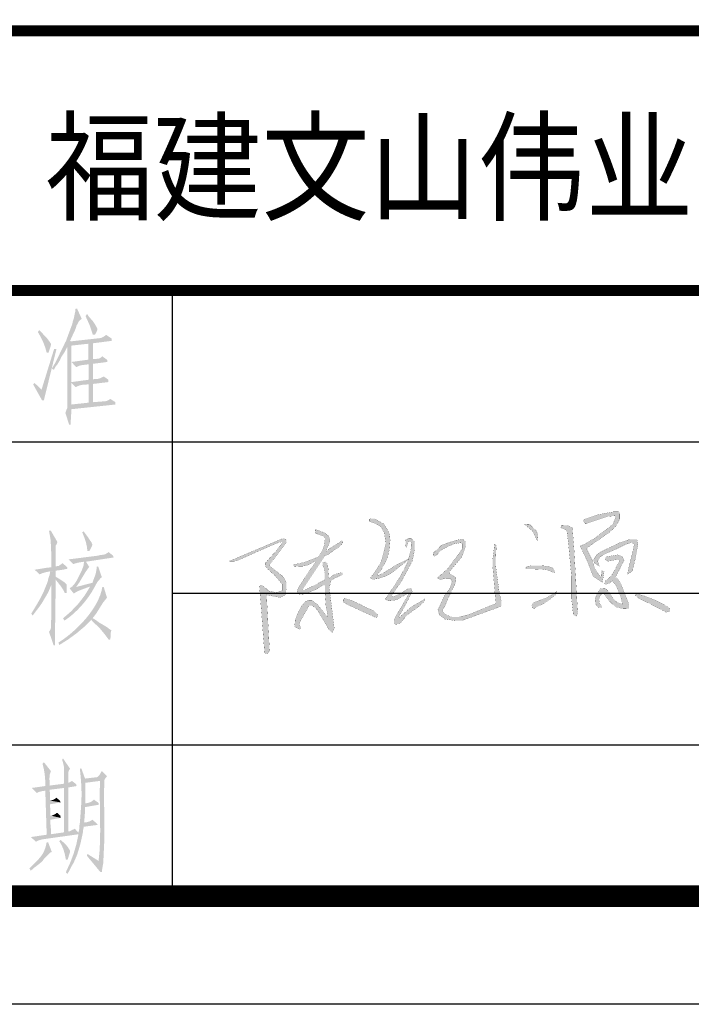
# Model space of a CAD drawing. Extents: x 142686 to 1856401, y -1638653 to -642792.
# Drawn here: x 701653 to 704761, y -819326 to -814774 of the extents above; entities that cross this region are included whole.
import ezdxf

# ---------------------------------------------------------------- set-up
doc = ezdxf.new("R2010")
doc.units = 0
doc.header["$LTSCALE"] = 1000
doc.header["$MEASUREMENT"] = 0
doc.layers.add('图标', color=7, linetype='Continuous')
doc.styles.add('Helvetica', font='arial.ttf')

# ---------------------------------------------------------------- blocks, each defined once
blk = doc.blocks.new('logo')
at = {"layer": '图标', "color": 0, "style": 'Helvetica', "width": 0.9}
blk.add_text('福建文山伟业电力咨询有限公司', height=600, dxfattribs=at).set_placement((3663754.6, -823408.5))
blk = doc.blocks.new('20160615')
for points in [[(11538.842, 2787.583), (11538.324, 2787.282), (11538.133, 2787.211), (11538.496, 2786.442), (11538.768, 2785.729), (11539.21, 2785.434), (11539.3, 2785.957), (11539.191, 2786.012), (11539.163, 2785.884), (11539.147, 2785.682), (11538.845, 2786.096), (11538.733, 2786.502), (11538.45, 2787.075), (11538.587, 2787.196), (11539.54, 2787.857), (11539.873, 2788.159), (11540.059, 2788.515), (11540.063, 2788.761), (11539.996, 2788.863), (11539.748, 2788.863), (11538.971, 2788.721), (11538.289, 2788.478), (11538.32, 2788.355), (11538.386, 2788.275), (11538.98, 2788.474), (11539.484, 2788.642), (11539.821, 2788.669), (11539.832, 2788.535), (11539.724, 2788.257)], [(11528.558, 2785.881), (11528.321, 2785.772), (11528.3, 2785.816), (11528.368, 2785.898), (11528.507, 2786.074), (11528.615, 2786.284), (11528.785, 2786.609), (11528.88, 2787.02), (11528.921, 2787.49), (11528.9, 2787.728), (11528.819, 2787.949), (11528.707, 2788.128), (11528.612, 2788.281), (11528.317, 2788.443), (11528.178, 2788.528), (11528.029, 2788.531), (11527.903, 2788.511), (11527.906, 2788.394), (11528.228, 2788.286), (11528.486, 2788.122), (11528.643, 2787.843), (11528.708, 2787.335), (11528.615, 2786.912), (11528.464, 2786.381), (11528.242, 2786.059), (11528.087, 2785.825), (11527.969, 2785.678), (11528.003, 2785.614), (11528.093, 2785.593), (11528.345, 2785.626), (11528.655, 2785.722), (11528.978, 2785.888), (11529.358, 2786.185), (11529.748, 2786.49), (11529.805, 2786.568), (11529.806, 2786.572), (11529.741, 2786.538), (11529.259, 2786.312)], [(11535.677, 2788.261), (11535.42, 2788.276), (11535.848, 2787.906), (11536.061, 2787.447), (11536.097, 2787.715), (11536.01, 2787.95)], [(11537.193, 2788.094), (11537.486, 2787.974), (11537.564, 2787.375), (11537.717, 2785.73), (11537.717, 2784.657), (11537.807, 2783.862), (11537.967, 2783.782), (11538.014, 2784.045), (11537.838, 2787.085), (11537.76, 2788.098), (11537.505, 2788.211), (11537.233, 2788.214)], [(11524.788, 2785.078), (11524.698, 2785.078), (11524.678, 2785.126), (11525.745, 2786.726), (11525.906, 2786.79), (11526.504, 2787.209), (11526.633, 2787.365), (11526.599, 2787.471), (11525.965, 2787.069), (11525.837, 2786.953), (11525.813, 2786.967), (11525.934, 2787.252), (11526.007, 2787.486), (11525.938, 2787.702), (11525.765, 2787.831), (11525.484, 2787.952), (11525.277, 2788.017), (11525.303, 2787.822), (11525.601, 2787.713), (11525.74, 2787.666), (11525.766, 2787.552), (11525.727, 2787.263), (11525.634, 2786.979), (11525.456, 2786.684), (11524.836, 2786.444), (11524.231, 2786.296), (11524.277, 2786.209), (11524.479, 2786.228), (11524.68, 2786.228), (11524.92, 2786.278), (11525.286, 2786.474), (11525.315, 2786.452), (11525.165, 2786.229), (11524.477, 2785.216), (11524.4, 2784.956), (11524.523, 2784.856), (11524.782, 2784.883), (11525.387, 2785.127), (11525.644, 2785.305), (11525.757, 2785.305), (11525.757, 2785.051), (11525.809, 2784.273), (11525.891, 2783.896), (11525.86, 2783.767), (11525.746, 2783.927), (11525.576, 2784.144), (11525.384, 2784.387), (11525.136, 2784.563), (11524.96, 2784.563), (11524.821, 2784.527), (11524.624, 2784.294), (11524.464, 2783.994), (11524.319, 2783.633), (11524.288, 2783.292), (11524.546, 2783.165), (11524.581, 2783.278), (11524.51, 2783.381), (11524.57, 2783.579), (11524.991, 2784.315), (11525.162, 2784.315), (11525.399, 2784.098), (11525.966, 2783.133), (11526.112, 2782.988), (11526.21, 2783.233), (11525.969, 2785.164), (11526.022, 2785.397), (11526.055, 2785.54), (11526.232, 2785.643), (11526.507, 2785.77), (11526.619, 2785.838), (11526.619, 2785.912), (11526.527, 2785.912), (11526.329, 2785.874), (11526.162, 2785.794), (11526.059, 2785.712), (11525.984, 2785.648), (11525.944, 2785.681), (11525.911, 2786.146), (11525.859, 2786.379), (11525.774, 2786.454), (11525.65, 2786.388), (11525.65, 2786.278), (11525.725, 2786.121), (11525.751, 2785.944), (11525.74, 2785.559)], [(11523.118, 2786.2), (11523.07, 2786.265), (11523.097, 2786.336), (11523.884, 2787.38), (11523.884, 2787.531), (11523.706, 2787.569), (11521.102, 2786.467), (11521.457, 2786.477), (11523.155, 2787.228), (11523.525, 2787.38), (11523.678, 2787.406), (11523.678, 2787.348), (11523.589, 2787.233), (11523.422, 2786.999), (11523.054, 2786.599), (11522.875, 2786.387), (11522.872, 2786.239), (11522.989, 2786.084), (11523.342, 2785.765), (11523.699, 2785.339), (11523.703, 2785.05), (11523.418, 2784.952), (11523.031, 2785.028), (11522.807, 2785.24), (11522.678, 2785.304), (11522.583, 2785.263), (11522.832, 2782.02), (11522.987, 2781.99), (11523.071, 2782.135), (11522.926, 2784.838), (11523.581, 2784.711), (11523.821, 2784.828), (11523.888, 2785.141), (11523.883, 2785.413), (11523.799, 2785.623), (11523.677, 2785.773)], [(11529.482, 2785.513), (11529.997, 2786.475), (11530.115, 2787.049), (11530.115, 2787.409), (11529.941, 2787.568), (11529.803, 2787.568), (11529.684, 2787.51), (11529.672, 2787.36), (11529.691, 2787.122), (11529.732, 2787.181), (11529.771, 2787.363), (11529.85, 2787.432), (11529.918, 2787.432), (11529.954, 2787.318), (11529.954, 2787.177), (11529.922, 2787.008), (11529.847, 2786.717), (11529.806, 2786.572), (11529.809, 2786.573), (11529.805, 2786.568), (11529.755, 2786.391), (11529.462, 2785.82), (11529.178, 2785.361), (11528.885, 2784.927), (11528.71, 2784.684), (11528.713, 2784.617), (11528.75, 2784.564), (11528.869, 2784.544), (11529.067, 2784.562), (11529.265, 2784.615), (11529.443, 2784.716), (11529.6, 2784.797), (11529.739, 2784.884), (11529.806, 2784.944), (11529.813, 2784.901), (11529.741, 2784.727), (11529.171, 2783.765), (11529.112, 2783.573), (11529.112, 2783.447), (11529.192, 2783.416), (11529.387, 2783.433), (11529.576, 2783.67), (11529.774, 2783.876), (11530.019, 2784.064), (11530.249, 2784.224), (11530.468, 2784.402), (11530.575, 2784.53), (11530.61, 2784.648), (11530.376, 2784.499), (11530.044, 2784.316), (11529.778, 2784.112), (11529.539, 2783.898), (11529.359, 2783.741), (11529.343, 2783.778), (11529.791, 2784.591), (11529.925, 2784.876), (11529.991, 2785.007), (11529.963, 2785.104), (11529.922, 2785.152), (11529.812, 2785.152), (11529.66, 2785.059), (11529.422, 2784.904), (11529.181, 2784.79), (11529.016, 2784.753), (11528.995, 2784.823)], [(11531.839, 2785.649), (11531.928, 2785.476), (11531.811, 2785.151), (11531.564, 2784.816), (11531.329, 2784.307), (11531.234, 2784.111), (11531.312, 2783.87), (11531.575, 2783.663), (11532.079, 2783.591), (11532.398, 2783.591), (11534.122, 2784.217), (11534.318, 2784.301), (11534.318, 2784.53), (11534.218, 2784.916), (11534.08, 2785.932), (11534.042, 2786.25), (11534.042, 2786.662), (11534.071, 2787.222), (11533.987, 2787.316), (11533.955, 2787.024), (11533.898, 2786.566), (11533.898, 2786.186), (11534.037, 2784.514), (11534.033, 2784.409), (11533.91, 2784.368), (11533.389, 2784.153), (11532.719, 2783.876), (11532.275, 2783.765), (11531.897, 2783.765), (11531.647, 2783.876), (11531.508, 2783.968), (11531.453, 2784.088), (11531.587, 2784.315), (11531.726, 2784.652), (11532.058, 2785.346), (11532.117, 2785.581), (11532.09, 2785.696), (11531.94, 2785.785), (11531.831, 2785.846), (11531.775, 2785.932), (11531.914, 2786.101), (11532.39, 2786.663), (11532.583, 2787.193), (11532.583, 2787.416), (11532.444, 2787.536), (11532.119, 2787.488), (11531.727, 2787.361), (11531.42, 2787.253), (11531.028, 2786.88), (11531.003, 2786.781), (11531.053, 2786.7), (11531.195, 2786.788), (11531.419, 2787.026), (11531.984, 2787.299), (11532.368, 2787.366), (11532.433, 2787.288), (11532.433, 2787.083), (11531.737, 2786.135), (11531.328, 2785.762), (11531.212, 2785.666), (11531.357, 2785.565), (11531.62, 2785.649)], [(11538.823, 2786.38), (11539.063, 2786.227), (11538.989, 2786.48), (11539.089, 2786.66), (11539.303, 2786.806), (11539.876, 2787.052), (11540.315, 2787.272), (11540.635, 2787.372), (11540.762, 2787.285), (11540.688, 2786.933), (11540.502, 2786.194), (11540.429, 2785.834), (11540.668, 2785.981), (11540.822, 2786.633), (11540.935, 2787.299), (11540.888, 2787.525), (11540.529, 2787.525), (11540.049, 2787.359), (11539.21, 2786.963), (11538.968, 2786.817), (11538.787, 2786.545)], [(11539.769, 2786.522), (11539.99, 2786.566), (11540.05, 2786.466), (11539.901, 2786.221), (11539.707, 2785.844), (11539.528, 2785.645), (11539.367, 2785.523), (11539.306, 2785.383), (11539.382, 2785.349), (11539.553, 2785.392), (11539.679, 2785.531), (11539.884, 2785.288), (11540.115, 2784.72), (11540.18, 2784.389), (11539.935, 2784.466), (11539.706, 2784.707), (11539.539, 2784.964), (11539.352, 2785.169), (11539.139, 2785.149), (11538.983, 2784.947), (11538.856, 2784.648), (11538.877, 2784.4), (11539.034, 2784.215), (11539.176, 2784.223), (11539.163, 2784.295), (11539.07, 2784.431), (11539.048, 2784.636), (11539.121, 2784.821), (11539.243, 2784.954), (11539.58, 2784.51), (11539.851, 2784.254), (11540.237, 2784.159), (11540.508, 2784.17), (11540.508, 2784.315), (11540.447, 2784.525), (11540.126, 2785.336), (11539.958, 2785.618), (11539.84, 2785.691), (11539.882, 2785.764), (11540.16, 2786.287), (11540.27, 2786.524), (11540.172, 2786.698), (11539.963, 2786.779), (11539.399, 2786.685), (11539.351, 2786.531), (11539.492, 2786.466)], [(11535.571, 2786.218), (11535.496, 2786.139), (11535.553, 2786.09), (11535.947, 2786.087), (11536.303, 2786.074), (11536.585, 2786.035), (11536.83, 2785.925), (11536.897, 2785.892), (11536.886, 2785.999), (11536.793, 2786.152), (11536.663, 2786.201), (11536.36, 2786.247), (11536.099, 2786.252), (11535.761, 2786.252)], [(11536.341, 2784.401), (11536.673, 2784.626), (11536.936, 2784.834), (11537.021, 2785.025), (11536.77, 2784.846), (11536.49, 2784.692), (11536.239, 2784.6), (11535.896, 2784.475), (11535.795, 2784.345), (11535.809, 2784.2), (11535.932, 2784.194)], [(11541.974, 2784.177), (11542.309, 2783.991), (11542.49, 2784.044), (11542.49, 2784.172), (11542.373, 2784.278), (11541.75, 2784.597), (11541.245, 2784.788), (11540.888, 2784.891), (11540.793, 2784.836), (11540.974, 2784.671), (11541.468, 2784.432)], [(11527.904, 2783.888), (11528.199, 2783.751), (11528.336, 2783.768), (11528.336, 2783.862), (11528.139, 2784.067), (11527.737, 2784.234), (11527.514, 2784.358), (11527.3, 2784.457), (11527.072, 2784.56), (11526.708, 2784.667), (11526.641, 2784.601), (11526.648, 2784.483), (11526.888, 2784.35), (11527.415, 2784.106)]]:
    blk.add_hatch(color=0).paths.add_polyline_path(points)
at = {"color": 0, "const_width": 0.006}
for points in [[(11538.289, 2788.478), (11538.32, 2788.355), (11538.386, 2788.275), (11538.98, 2788.474), (11539.484, 2788.642), (11539.821, 2788.669), (11539.832, 2788.535), (11539.724, 2788.257), (11538.842, 2787.583), (11538.324, 2787.282), (11538.133, 2787.211), (11538.496, 2786.442), (11538.768, 2785.729), (11539.21, 2785.434), (11539.3, 2785.957), (11539.191, 2786.012), (11539.163, 2785.884), (11539.147, 2785.682), (11538.845, 2786.096), (11538.733, 2786.502), (11538.45, 2787.075), (11538.587, 2787.196), (11539.54, 2787.857), (11539.873, 2788.159), (11540.059, 2788.515), (11540.063, 2788.761), (11539.996, 2788.863), (11539.748, 2788.863), (11538.971, 2788.721), (11538.289, 2788.478)], [(11527.906, 2788.394), (11527.903, 2788.511), (11528.029, 2788.531), (11528.178, 2788.528), (11528.317, 2788.443), (11528.612, 2788.281), (11528.707, 2788.128), (11528.819, 2787.949), (11528.9, 2787.728), (11528.921, 2787.49), (11528.88, 2787.02), (11528.785, 2786.609), (11528.615, 2786.284), (11528.507, 2786.074), (11528.368, 2785.898), (11528.3, 2785.816), (11528.309, 2785.798), (11528.353, 2785.787), (11528.558, 2785.881), (11529.259, 2786.312), (11529.741, 2786.538), (11529.809, 2786.573), (11529.748, 2786.49)], [(11527.906, 2788.394), (11528.228, 2788.286), (11528.486, 2788.122), (11528.643, 2787.843), (11528.708, 2787.335), (11528.615, 2786.912), (11528.464, 2786.381), (11528.242, 2786.059), (11528.087, 2785.825), (11527.969, 2785.678), (11528.003, 2785.614), (11528.093, 2785.593), (11528.345, 2785.626), (11528.655, 2785.722), (11528.978, 2785.888), (11529.358, 2786.185), (11529.748, 2786.49)], [(11535.42, 2788.276), (11535.848, 2787.906), (11536.061, 2787.447), (11536.097, 2787.715), (11536.01, 2787.95), (11535.677, 2788.261), (11535.42, 2788.276)], [(11537.193, 2788.094), (11537.486, 2787.974), (11537.564, 2787.375), (11537.717, 2785.73), (11537.717, 2784.657), (11537.807, 2783.862), (11537.967, 2783.782), (11538.014, 2784.045), (11537.838, 2787.085), (11537.76, 2788.098), (11537.505, 2788.211), (11537.233, 2788.214), (11537.193, 2788.094)], [(11524.227, 2786.294), (11524.836, 2786.444), (11525.456, 2786.684), (11525.634, 2786.979), (11525.727, 2787.263), (11525.766, 2787.552), (11525.74, 2787.666), (11525.601, 2787.713), (11525.303, 2787.822), (11525.277, 2788.017), (11525.484, 2787.952), (11525.765, 2787.831), (11525.938, 2787.702), (11526.007, 2787.486), (11525.934, 2787.252), (11525.813, 2786.967), (11525.837, 2786.953), (11525.965, 2787.069), (11526.599, 2787.471), (11526.633, 2787.365), (11526.504, 2787.209), (11525.906, 2786.79), (11525.745, 2786.726), (11524.678, 2785.126), (11524.698, 2785.078), (11524.788, 2785.078), (11525.74, 2785.559), (11525.751, 2785.944), (11525.725, 2786.121), (11525.65, 2786.278), (11525.65, 2786.388), (11525.774, 2786.454), (11525.859, 2786.379), (11525.911, 2786.146), (11525.944, 2785.681), (11525.984, 2785.648), (11526.059, 2785.712), (11526.162, 2785.794), (11526.329, 2785.874), (11526.527, 2785.912), (11526.619, 2785.912), (11526.619, 2785.838), (11526.507, 2785.77), (11526.232, 2785.643), (11526.055, 2785.54), (11526.022, 2785.397), (11525.969, 2785.164), (11526.21, 2783.233), (11526.112, 2782.988), (11525.966, 2783.133), (11525.399, 2784.098), (11525.162, 2784.315), (11524.991, 2784.315), (11524.57, 2783.579), (11524.51, 2783.381), (11524.581, 2783.278), (11524.546, 2783.165), (11524.288, 2783.292), (11524.319, 2783.633), (11524.464, 2783.994), (11524.624, 2784.294), (11524.821, 2784.527), (11524.96, 2784.563), (11525.136, 2784.563), (11525.384, 2784.387), (11525.576, 2784.144), (11525.746, 2783.927), (11525.86, 2783.767), (11525.891, 2783.896), (11525.809, 2784.273), (11525.757, 2785.051), (11525.757, 2785.305), (11525.644, 2785.305), (11525.387, 2785.127), (11524.782, 2784.883), (11524.523, 2784.856), (11524.4, 2784.956), (11524.477, 2785.216), (11525.165, 2786.229), (11525.315, 2786.452), (11525.286, 2786.474), (11524.92, 2786.278), (11524.68, 2786.228), (11524.479, 2786.228), (11524.277, 2786.209), (11524.231, 2786.296)], [(11521.102, 2786.467), (11523.706, 2787.569), (11523.884, 2787.531), (11523.884, 2787.38), (11523.097, 2786.336), (11523.07, 2786.265), (11523.118, 2786.2), (11523.677, 2785.773), (11523.799, 2785.623), (11523.883, 2785.413), (11523.888, 2785.141), (11523.821, 2784.828), (11523.581, 2784.711), (11522.926, 2784.838), (11523.071, 2782.135), (11522.987, 2781.99), (11522.832, 2782.02), (11522.583, 2785.263), (11522.678, 2785.304), (11522.807, 2785.24), (11523.031, 2785.028), (11523.418, 2784.952), (11523.703, 2785.05), (11523.699, 2785.339), (11523.342, 2785.765), (11522.989, 2786.084), (11522.872, 2786.239), (11522.875, 2786.387), (11523.054, 2786.599), (11523.422, 2786.999), (11523.589, 2787.233), (11523.678, 2787.348), (11523.678, 2787.406), (11523.525, 2787.38), (11523.155, 2787.228), (11521.457, 2786.477), (11521.102, 2786.467)], [(11529.732, 2787.181), (11529.771, 2787.363), (11529.85, 2787.432), (11529.918, 2787.432), (11529.954, 2787.318), (11529.954, 2787.177), (11529.922, 2787.008), (11529.847, 2786.717), (11529.755, 2786.391), (11529.462, 2785.82), (11529.178, 2785.361), (11528.885, 2784.927), (11528.71, 2784.684), (11528.713, 2784.617), (11528.75, 2784.564), (11528.869, 2784.544), (11529.067, 2784.562), (11529.265, 2784.615), (11529.443, 2784.716), (11529.6, 2784.797), (11529.739, 2784.884), (11529.806, 2784.944), (11529.813, 2784.901), (11529.741, 2784.727), (11529.171, 2783.765), (11529.112, 2783.573), (11529.112, 2783.447), (11529.192, 2783.416), (11529.387, 2783.433), (11529.576, 2783.67), (11529.774, 2783.876), (11530.019, 2784.064), (11530.249, 2784.224), (11530.468, 2784.402), (11530.575, 2784.53), (11530.61, 2784.648), (11530.376, 2784.499), (11530.044, 2784.316), (11529.778, 2784.112), (11529.539, 2783.898), (11529.359, 2783.741), (11529.343, 2783.778), (11529.791, 2784.591), (11529.925, 2784.876), (11529.991, 2785.007), (11529.963, 2785.104), (11529.922, 2785.152), (11529.812, 2785.152), (11529.66, 2785.059), (11529.422, 2784.904), (11529.181, 2784.79), (11529.016, 2784.753), (11528.995, 2784.823), (11529.482, 2785.513), (11529.997, 2786.475), (11530.115, 2787.049), (11530.115, 2787.409), (11529.941, 2787.568), (11529.803, 2787.568), (11529.684, 2787.51), (11529.672, 2787.36), (11529.691, 2787.122), (11529.732, 2787.181)], [(11533.389, 2784.153), (11533.91, 2784.368), (11534.033, 2784.409), (11534.037, 2784.514), (11533.898, 2786.186), (11533.898, 2786.566), (11533.955, 2787.024), (11533.987, 2787.316), (11534.071, 2787.222), (11534.042, 2786.662), (11534.042, 2786.25), (11534.08, 2785.932), (11534.218, 2784.916), (11534.318, 2784.53), (11534.318, 2784.301), (11534.122, 2784.217), (11532.398, 2783.591), (11532.079, 2783.591), (11531.575, 2783.663), (11531.312, 2783.87), (11531.234, 2784.111), (11531.329, 2784.307), (11531.564, 2784.816), (11531.811, 2785.151), (11531.928, 2785.476), (11531.839, 2785.649), (11531.62, 2785.649), (11531.357, 2785.565), (11531.212, 2785.666), (11531.328, 2785.762), (11531.737, 2786.135), (11532.433, 2787.083), (11532.433, 2787.288), (11532.368, 2787.366), (11531.984, 2787.299), (11531.419, 2787.026), (11531.195, 2786.788), (11531.053, 2786.7), (11531.003, 2786.781), (11531.028, 2786.88)], [(11531.028, 2786.88), (11531.42, 2787.253), (11531.727, 2787.361), (11532.119, 2787.488), (11532.444, 2787.536), (11532.583, 2787.416), (11532.583, 2787.193), (11532.39, 2786.663), (11531.914, 2786.101), (11531.775, 2785.932), (11531.831, 2785.846), (11531.94, 2785.785), (11532.09, 2785.696), (11532.117, 2785.581), (11532.058, 2785.346), (11531.726, 2784.652), (11531.587, 2784.315), (11531.453, 2784.088), (11531.508, 2783.968), (11531.647, 2783.876), (11531.897, 2783.765), (11532.275, 2783.765), (11532.719, 2783.876), (11533.389, 2784.153)], [(11538.787, 2786.545), (11538.968, 2786.817), (11539.21, 2786.963), (11540.049, 2787.359), (11540.529, 2787.525), (11540.888, 2787.525), (11540.935, 2787.299), (11540.822, 2786.633), (11540.668, 2785.981), (11540.429, 2785.834), (11540.502, 2786.194), (11540.688, 2786.933), (11540.762, 2787.285), (11540.635, 2787.372), (11540.315, 2787.272), (11539.876, 2787.052), (11539.303, 2786.806), (11539.089, 2786.66), (11538.989, 2786.48), (11539.063, 2786.227), (11538.823, 2786.38), (11538.787, 2786.545)], [(11539.399, 2786.685), (11539.963, 2786.779), (11540.172, 2786.698), (11540.27, 2786.524), (11540.16, 2786.287), (11539.882, 2785.764)], [(11539.399, 2786.685), (11539.351, 2786.531), (11539.492, 2786.466), (11539.769, 2786.522), (11539.99, 2786.566), (11540.05, 2786.466), (11539.901, 2786.221), (11539.707, 2785.844), (11539.528, 2785.645), (11539.367, 2785.523), (11539.306, 2785.383), (11539.382, 2785.349), (11539.553, 2785.392), (11539.679, 2785.531), (11539.884, 2785.288), (11540.115, 2784.72), (11540.18, 2784.389), (11539.935, 2784.466), (11539.706, 2784.707), (11539.539, 2784.964), (11539.352, 2785.169), (11539.139, 2785.149), (11538.983, 2784.947), (11538.856, 2784.648), (11538.877, 2784.4), (11539.034, 2784.215), (11539.176, 2784.223), (11539.163, 2784.295), (11539.07, 2784.431), (11539.048, 2784.636), (11539.121, 2784.821), (11539.227, 2784.937), (11539.268, 2784.921), (11539.58, 2784.51), (11539.851, 2784.254), (11540.237, 2784.159), (11540.508, 2784.17), (11540.508, 2784.315), (11540.447, 2784.525), (11540.126, 2785.336), (11539.958, 2785.618), (11539.84, 2785.691), (11539.882, 2785.764)], [(11535.553, 2786.09), (11535.947, 2786.087), (11536.303, 2786.074), (11536.585, 2786.035), (11536.83, 2785.925), (11536.897, 2785.892), (11536.886, 2785.999), (11536.793, 2786.152), (11536.663, 2786.201), (11536.36, 2786.247), (11536.099, 2786.252), (11535.761, 2786.252), (11535.571, 2786.218), (11535.496, 2786.139), (11535.553, 2786.09)], [(11537.021, 2785.025), (11536.77, 2784.846), (11536.49, 2784.692), (11536.239, 2784.6), (11535.896, 2784.475), (11535.795, 2784.345), (11535.809, 2784.2), (11535.932, 2784.194), (11536.341, 2784.401), (11536.673, 2784.626), (11536.936, 2784.834), (11537.021, 2785.025)], [(11540.793, 2784.836), (11540.974, 2784.671), (11541.468, 2784.432), (11541.974, 2784.177), (11542.309, 2783.991), (11542.49, 2784.044), (11542.49, 2784.172), (11542.373, 2784.278), (11541.75, 2784.597), (11541.245, 2784.788), (11540.888, 2784.891), (11540.793, 2784.836)], [(11526.708, 2784.667), (11527.072, 2784.56), (11527.3, 2784.457), (11527.514, 2784.358), (11527.737, 2784.234), (11528.139, 2784.067), (11528.336, 2783.862), (11528.336, 2783.768), (11528.199, 2783.751), (11527.904, 2783.888), (11527.415, 2784.106), (11526.888, 2784.35), (11526.648, 2784.483), (11526.641, 2784.601), (11526.708, 2784.667)]]:
    blk.add_lwpolyline(points, dxfattribs=at)
blk = doc.blocks.new('万顺标题栏')
h = blk.add_hatch(color=0)
h.dxf.hatch_style = 2
h.paths.add_polyline_path([(16.556, 27.519), (16.491, 27.519), (16.469, 27.476), (16.469, 27.368), (16.448, 27.281), (16.404, 27.065), (16.361, 26.935), (16.34, 26.827), (16.318, 26.762), (16.175, 26.385), (16.037, 26.005), (16.275, 26.005), (16.231, 26.027), (16.359, 26.309), (16.491, 26.589), (16.513, 26.675), (16.534, 26.74), (16.599, 26.848), (16.642, 26.935), (16.707, 27), (16.772, 27.043)])
h = blk.add_hatch(color=0)
h.dxf.hatch_style = 2
h.paths.add_polyline_path([(17.032, 27.259), (16.945, 27.173), (17.044, 26.971), (17.149, 26.747), (17.239, 26.52), (17.291, 26.308), (17.378, 26.308), (17.443, 26.416), (17.486, 26.524), (17.486, 26.611), (17.443, 26.697), (17.288, 26.938), (17.097, 27.151)])
h = blk.add_hatch(color=0)
h.dxf.hatch_style = 2
h.paths.add_polyline_path([(17.01, 27.265), (16.948, 27.173), (17.139, 26.748), (17.288, 26.308), (17.38, 26.308), (17.411, 26.431), (17.473, 26.524), (17.473, 26.617), (17.38, 26.802), (17.288, 26.895), (17.226, 26.987), (17.164, 27.049), (17.103, 27.142)])
h = blk.add_hatch(color=0)
h.dxf.hatch_style = 2
h.paths.add_polyline_path([(14.804, 26.524), (14.739, 26.438), (14.871, 26.214), (14.984, 25.979), (15.077, 25.735), (15.15, 25.486), (15.237, 25.486), (15.323, 25.745), (15.345, 25.832), (15.345, 25.897), (15.301, 25.962), (15.201, 26.103), (15.115, 26.204), (15.024, 26.297), (14.912, 26.416)])
h = blk.add_hatch(color=0)
h.dxf.hatch_style = 2
h.paths.add_polyline_path([(17.897, 26.308), (17.875, 26.286), (17.789, 26.221), (17.702, 26.178), (17.637, 26.156), (16.275, 26.005), (16.037, 26.005), (15.994, 25.94), (15.972, 25.875), (15.929, 25.789), (16.102, 25.745), (16.102, 24.123), (16.296, 24.123), (16.296, 25.81), (17.097, 25.897), (17.291, 25.918), (18.156, 26.027), (18.156, 26.135)])
h = blk.add_hatch(color=0)
h.dxf.hatch_style = 2
h.paths.add_polyline_path([(15.604, 25.659), (15.496, 25.659), (14.912, 23.777), (14.934, 23.28), (15.02, 23.28)])
h = blk.add_hatch(color=0)
h.dxf.hatch_style = 2
h.paths.add_polyline_path([(15.929, 25.789), (15.798, 25.53), (15.672, 25.265), (15.54, 25.002), (15.388, 24.751), (15.474, 24.686), (15.496, 24.707), (15.561, 24.837), (15.647, 24.945), (15.777, 25.161), (15.82, 25.27), (15.972, 25.501), (16.102, 25.745)])
h = blk.add_hatch(color=0)
h.dxf.hatch_style = 2
h.paths.add_polyline_path([(17.257, 25.937), (17.072, 25.906), (17.072, 25.134), (17.257, 25.165)])
h = blk.add_hatch(color=0)
h.dxf.hatch_style = 2
h.paths.add_polyline_path([(17.291, 25.918), (17.097, 25.897), (17.097, 25.161), (17.291, 25.183)])
h = blk.add_hatch(color=0)
h.dxf.hatch_style = 2
h.paths.add_polyline_path([(17.724, 25.313), (17.702, 25.291), (17.616, 25.226), (17.551, 25.205), (17.291, 25.183), (17.097, 25.161), (16.296, 25.053), (16.513, 24.815), (16.577, 24.837), (16.664, 24.88), (16.75, 24.902), (17.097, 24.945), (17.291, 24.967), (17.962, 25.053), (17.962, 25.14)])
h = blk.add_hatch(color=0)
h.dxf.hatch_style = 2
h.paths.add_polyline_path([(17.291, 24.967), (17.097, 24.945), (17.097, 24.231), (16.296, 24.123), (16.102, 24.123), (16.102, 23.172), (16.102, 22.977), (16.102, 22.912), (16.058, 22.826), (16.015, 22.696), (16.188, 22.155), (16.253, 22.155), (16.296, 22.869), (18.329, 23.085), (16.296, 23.085), (16.296, 24.08), (18.005, 24.123), (18.005, 24.231), (17.291, 24.253)])
h = blk.add_hatch(color=0)
h.dxf.hatch_style = 2
h.paths.add_polyline_path([(17.789, 24.383), (17.616, 24.296), (17.551, 24.275), (17.291, 24.253), (18.005, 24.231)])
h = blk.add_hatch(color=0)
h.dxf.hatch_style = 2
h.paths.add_polyline_path([(14.588, 24.08), (14.523, 24.015), (14.934, 23.28), (14.912, 23.777)])
h = blk.add_hatch(color=0)
h.dxf.hatch_style = 2
h.paths.add_polyline_path([(18.005, 24.123), (16.296, 24.08), (16.491, 23.885), (16.592, 23.938), (16.689, 23.973), (16.785, 23.993), (16.88, 24.004), (16.976, 24.01), (17.075, 24.014), (17.18, 24.022), (17.291, 24.037)])
h = blk.add_hatch(color=0)
h.dxf.hatch_style = 2
h.paths.add_polyline_path([(17.291, 24.037), (17.097, 24.015), (17.097, 23.172), (17.291, 23.193)])
h = blk.add_hatch(color=0)
h.dxf.hatch_style = 2
h.paths.add_polyline_path([(18.091, 23.345), (18.027, 23.301), (17.94, 23.258), (17.875, 23.237), (17.291, 23.193), (17.097, 23.172), (16.296, 23.085), (18.329, 23.085), (18.329, 23.193)])
h = blk.add_hatch(color=0)
h.dxf.hatch_style = 2
h.paths.add_polyline_path([(15.345, 17.246), (15.258, 17.246), (15.327, 16.846), (15.355, 16.419), (15.361, 15.989), (15.366, 15.58), (15.561, 15.602), (15.561, 16.294), (15.561, 16.553), (15.604, 16.618), (15.647, 16.727)])
h = blk.add_hatch(color=0)
h.dxf.hatch_style = 2
h.paths.add_polyline_path([(16.859, 17.224), (16.794, 17.181), (16.878, 16.972), (16.952, 16.758), (17.006, 16.54), (17.032, 16.316), (17.118, 16.316), (17.14, 16.337), (17.248, 16.553), (17.27, 16.618), (17.248, 16.64), (17.226, 16.705), (17.183, 16.77), (17.118, 16.856), (17.053, 16.964), (16.967, 17.073)])
h = blk.add_hatch(color=0)
h.dxf.hatch_style = 2
h.paths.add_polyline_path([(18.005, 16.272), (18.005, 16.251), (17.897, 16.186), (17.854, 16.164), (17.832, 16.164), (17.81, 16.143), (17.745, 16.143), (17.702, 16.121), (17.594, 16.121), (17.529, 16.099), (16.167, 15.926), (16.383, 15.71), (16.448, 15.732), (16.534, 15.753), (16.599, 15.775), (16.88, 15.818), (16.967, 15.818), (18.243, 16.013), (18.221, 16.099)])
h = blk.add_hatch(color=0)
h.dxf.hatch_style = 2
h.paths.add_polyline_path([(15.885, 15.753), (15.799, 15.688), (15.734, 15.645), (15.712, 15.623), (15.647, 15.623), (15.604, 15.602), (15.561, 15.602), (15.366, 15.58), (15.366, 15.559), (15.185, 15.544), (14.983, 15.511), (14.778, 15.475), (14.588, 15.45), (14.826, 15.234), (14.954, 15.291), (15.108, 15.333), (15.28, 15.366), (15.462, 15.392), (15.643, 15.414), (15.816, 15.437), (15.972, 15.462), (16.102, 15.494), (16.102, 15.559)])
h = blk.add_hatch(color=0)
h.dxf.hatch_style = 2
h.paths.add_polyline_path([(16.967, 15.818), (16.88, 15.818), (16.85, 15.623), (16.784, 15.444), (16.702, 15.274), (16.621, 15.104), (16.55, 14.965), (16.45, 14.811), (16.332, 14.674), (16.21, 14.585), (16.404, 14.347), (16.556, 14.441), (16.71, 14.507), (16.867, 14.564), (17.032, 14.629), (16.513, 14.65), (16.667, 14.871), (16.814, 15.118), (16.962, 15.363), (17.118, 15.58)])
h = blk.add_hatch(color=0)
h.dxf.hatch_style = 2
h.paths.add_polyline_path([(17.529, 15.602), (17.464, 15.58), (17.454, 15.461), (17.438, 15.361), (17.418, 15.274), (17.393, 15.194), (17.366, 15.117), (17.335, 15.036), (17.303, 14.948), (17.27, 14.845), (16.513, 14.65), (17.032, 14.629), (17.161, 14.672), (17.399, 14.715), (17.529, 14.931), (17.594, 14.996), (17.637, 15.061), (17.702, 15.104)])
h = blk.add_hatch(color=0)
h.dxf.hatch_style = 2
h.paths.add_polyline_path([(15.561, 15.407), (15.301, 15.364), (15.301, 15.299), (15.28, 15.191), (15.237, 15.083), (15.215, 14.996), (15.561, 14.996), (15.677, 14.848), (15.795, 14.696), (15.903, 14.537), (15.994, 14.369), (16.08, 14.369), (16.08, 14.78), (16.058, 14.78), (16.033, 14.814), (15.98, 14.859), (15.908, 14.911), (15.825, 14.965), (15.74, 15.019), (15.662, 15.066), (15.6, 15.103), (15.561, 15.126), (15.561, 15.299)])
h = blk.add_hatch(color=0)
h.dxf.hatch_style = 2
h.paths.add_polyline_path([(15.15, 14.78), (15.005, 14.424), (14.83, 14.08), (14.636, 13.745), (14.436, 13.417), (14.501, 13.331), (14.557, 13.407), (14.625, 13.495), (14.7, 13.592), (14.778, 13.694), (14.853, 13.797), (14.922, 13.896), (14.979, 13.987), (15.02, 14.066), (15.125, 14.236), (15.215, 14.399), (15.294, 14.569), (15.366, 14.758)])
h = blk.add_hatch(color=0)
h.dxf.hatch_style = 2
h.paths.add_polyline_path([(15.215, 14.996), (15.193, 14.888), (15.15, 14.78), (15.366, 14.758), (15.366, 13.288), (15.363, 13.178), (15.352, 13.083), (15.343, 12.983), (15.345, 12.855), (15.345, 12.747), (15.323, 12.682), (15.258, 12.574), (15.474, 11.947), (15.539, 11.947), (15.538, 12.712), (15.548, 13.473), (15.559, 14.233), (15.561, 14.996)])
h = blk.add_hatch(color=0)
h.dxf.hatch_style = 2
h.paths.add_polyline_path([(17.789, 14.65), (17.724, 14.65), (17.685, 14.464), (17.627, 14.278), (17.55, 14.091), (17.458, 13.905), (17.352, 13.721), (17.232, 13.54), (17.101, 13.362), (16.961, 13.189), (16.813, 13.021), (16.658, 12.86), (16.499, 12.706), (16.337, 12.56), (16.173, 12.423), (16.01, 12.296), (15.849, 12.18), (15.691, 12.076), (15.734, 11.968), (16.134, 12.219), (16.511, 12.492), (16.867, 12.79), (17.205, 13.115), (17.205, 13.136), (17.334, 13.18), (17.27, 13.201), (17.448, 13.431), (17.601, 13.68), (17.756, 13.927), (17.94, 14.153)])
h = blk.add_hatch(color=0)
h.dxf.hatch_style = 2
h.paths.add_polyline_path([(17.399, 14.715), (17.161, 14.672), (16.908, 14.257), (16.61, 13.873), (16.274, 13.52), (15.907, 13.201), (15.972, 13.093), (16.177, 13.239), (16.377, 13.404), (16.57, 13.585), (16.754, 13.779), (16.927, 13.983), (17.086, 14.195), (17.23, 14.411), (17.356, 14.629)])
h = blk.add_hatch(color=0)
h.dxf.hatch_style = 2
h.paths.add_polyline_path([(17.334, 13.18), (17.205, 13.136), (17.286, 13.046), (17.399, 12.938), (17.518, 12.827), (17.616, 12.725), (17.827, 12.472), (18.027, 12.206), (18.091, 12.228), (18.113, 12.379), (18.113, 12.531), (18.135, 12.617), (18.135, 12.66), (18.113, 12.66), (18.091, 12.682), (18.048, 12.704), (18.005, 12.747), (17.94, 12.79), (17.825, 12.863), (17.691, 12.94), (17.562, 13.017), (17.464, 13.093)])
h = blk.add_hatch(color=0)
h.dxf.hatch_style = 2
h.paths.add_polyline_path([(15.02, 6.55), (14.955, 6.485), (15.019, 6.231), (15.06, 5.972), (15.082, 5.709), (15.085, 5.447), (14.458, 5.36), (14.696, 5.122), (14.746, 5.156), (14.815, 5.183), (14.895, 5.203), (14.982, 5.218), (15.069, 5.229), (15.152, 5.238), (15.224, 5.245), (15.28, 5.252), (15.28, 5.274), (15.95, 5.36), (16.145, 5.382), (16.534, 5.447), (15.28, 5.468), (15.281, 5.637), (15.278, 5.81), (15.292, 5.98), (15.345, 6.139)])
h = blk.add_hatch(color=0)
h.dxf.hatch_style = 2
h.paths.add_polyline_path([(15.907, 6.723), (15.864, 6.658), (15.907, 6.528), (15.929, 6.42), (15.95, 6.334), (15.95, 5.555), (16.145, 5.598), (16.145, 5.944), (16.145, 6.03), (16.152, 6.097), (16.178, 6.164), (16.231, 6.247)])
h = blk.add_hatch(color=0)
h.dxf.hatch_style = 2
h.paths.add_polyline_path([(16.75, 6.269), (16.686, 6.247), (16.725, 5.848), (16.754, 5.448), (16.765, 5.047), (16.75, 4.647), (16.945, 4.647), (16.945, 5.598), (17.616, 5.685), (17.81, 5.706), (17.854, 5.793), (16.924, 5.793)])
h = blk.add_hatch(color=0)
h.dxf.hatch_style = 2
h.paths.add_polyline_path([(17.702, 6.139), (17.659, 6.074), (17.594, 5.966), (17.486, 5.858), (16.924, 5.793), (17.854, 5.793), (17.94, 5.901)])
h = blk.add_hatch(color=0)
h.dxf.hatch_style = 2
h.paths.add_polyline_path([(16.318, 5.685), (16.21, 5.62), (16.145, 5.598), (15.95, 5.555), (15.28, 5.468), (16.534, 5.447), (16.513, 5.533)])
h = blk.add_hatch(color=0)
h.dxf.hatch_style = 2
h.paths.add_polyline_path([(17.81, 5.706), (17.616, 5.685), (17.606, 5.238), (17.608, 4.776), (17.615, 4.303), (17.622, 3.825), (17.625, 3.349), (17.617, 2.88), (17.594, 2.424), (17.551, 1.986), (17.767, 1.878), (17.81, 2.81), (17.815, 3.763), (17.807, 4.72), (17.81, 5.663)])
h = blk.add_hatch(color=0)
h.dxf.hatch_style = 2
h.paths.add_polyline_path([(15.28, 5.252), (15.085, 5.231), (15.15, 3.197), (14.415, 3.089), (14.653, 2.873), (14.782, 2.938), (14.869, 2.96), (14.934, 2.981), (16.621, 3.219), (15.345, 3.219), (15.348, 3.321), (15.347, 3.409), (15.342, 3.487), (15.335, 3.559), (15.328, 3.631), (15.323, 3.707), (15.32, 3.792), (15.323, 3.89), (15.799, 3.976), (15.323, 4.084), (15.323, 4.365), (15.301, 4.517), (15.301, 4.603), (15.799, 4.69), (15.301, 4.776), (15.301, 5.144)])
h = blk.add_hatch(color=0)
h.dxf.hatch_style = 2
h.paths.add_polyline_path([(16.145, 5.382), (15.95, 5.36), (15.95, 3.306), (16.145, 3.349), (16.145, 5.317)])
h = blk.add_hatch(color=0)
h.dxf.hatch_style = 2
h.paths.add_polyline_path([(15.604, 4.906), (15.474, 4.82), (15.388, 4.798), (15.301, 4.776), (15.799, 4.69), (15.756, 4.776)])
h = blk.add_hatch(color=0)
h.dxf.hatch_style = 2
h.paths.add_polyline_path([(17.334, 4.82), (17.214, 4.72), (17.066, 4.665), (16.907, 4.645), (16.75, 4.647), (16.72, 4.203), (16.686, 3.76), (16.88, 3.76), (16.897, 3.934), (16.912, 4.117), (16.922, 4.3), (16.924, 4.474), (17.551, 4.582), (17.551, 4.668)])
h = blk.add_hatch(color=0)
h.dxf.hatch_style = 2
h.paths.add_polyline_path([(15.626, 4.214), (15.539, 4.149), (15.453, 4.106), (15.388, 4.084), (15.323, 4.084), (15.799, 3.976), (15.777, 4.084)])
h = blk.add_hatch(color=0)
h.dxf.hatch_style = 2
h.paths.add_polyline_path([(17.27, 3.89), (17.137, 3.812), (16.992, 3.772), (16.839, 3.758), (16.686, 3.76), (16.664, 3.63), (16.664, 3.522), (16.642, 3.392), (16.621, 3.306), (16.621, 3.284), (16.815, 3.262), (16.837, 3.349), (16.837, 3.435), (16.859, 3.522), (16.859, 3.565), (17.507, 3.652), (17.464, 3.717)])
h = blk.add_hatch(color=0)
h.dxf.hatch_style = 2
h.paths.add_polyline_path([(16.448, 3.479), (16.426, 3.457), (16.318, 3.414), (16.253, 3.37), (16.188, 3.349), (16.145, 3.349), (15.95, 3.306), (15.345, 3.219), (16.621, 3.219), (16.523, 2.758), (16.396, 2.321), (16.235, 1.896), (16.037, 1.467), (16.102, 1.381), (16.156, 1.464), (16.215, 1.569), (16.272, 1.677), (16.318, 1.77), (16.386, 1.885), (16.446, 2.012), (16.502, 2.142), (16.556, 2.267), (16.637, 2.523), (16.704, 2.759), (16.761, 2.998), (16.815, 3.262), (16.621, 3.284)])
h = blk.add_hatch(color=0)
h.dxf.hatch_style = 2
h.paths.add_polyline_path([(15.215, 2.851), (15.15, 2.851), (15.101, 2.636), (15.037, 2.458), (14.96, 2.307), (14.867, 2.175), (14.76, 2.052), (14.638, 1.928), (14.501, 1.794), (14.35, 1.64), (14.415, 1.532), (14.551, 1.656), (14.697, 1.765), (14.842, 1.877), (14.977, 2.008), (15.02, 2.073), (15.323, 2.376), (15.388, 2.397)])
h = blk.add_hatch(color=0)
h.dxf.hatch_style = 2
h.paths.add_polyline_path([(15.799, 2.96), (15.734, 2.895), (15.848, 2.702), (15.933, 2.493), (15.993, 2.274), (16.037, 2.051), (16.123, 2.051), (16.167, 2.203), (16.21, 2.332), (16.231, 2.419), (16.231, 2.462), (16.188, 2.527), (16.132, 2.617), (16.055, 2.718), (15.969, 2.811), (15.885, 2.873)])
h = blk.add_hatch(color=0)
h.dxf.hatch_style = 2
h.paths.add_polyline_path([(17.032, 2.311), (17.01, 2.224), (17.637, 1.467), (17.702, 1.467), (17.702, 1.532), (17.724, 1.64), (17.745, 1.77), (17.767, 1.878), (17.551, 1.986)])
for p, q in [((20.968, 0.358), (20.968, 28.358)), ((0.968, 21.358), (90.968, 21.358)), ((20.968, 14.358), (90.968, 14.358)), ((0.968, 7.358), (90.968, 7.358)), ((0.968, 0.358), (180.968, 0.358))]:
    blk.add_line(p, q)
at = {"const_width": 0.5}
for points in [[(0.968, 0.358), (0.968, 40.358), (180.968, 40.358)], [(0.968, 28.358), (180.968, 28.358)]]:
    blk.add_lwpolyline(points, dxfattribs=at)
at = {"color": 0}
for name, p, xscale, yscale, zscale in [('logo', (-24832.807, 5616.45), 0.0067820872793618, 0.0067820872793618, 0.0067820872793618), ('20160615', (-10968.345, -2642.643), 0.954069062898725, 0.954069062898725, 0.954069062898725)]:
    blk.add_blockref(name, p, dxfattribs=dict(at, xscale=xscale, yscale=yscale, zscale=zscale))
blk = doc.blocks.new('WANSHUNA3')
at = {"linetype": 'Continuous'}
blk.add_line((419.994, -0.149), (-0.006, -0.149), dxfattribs=at)
at = {"linetype": 'Continuous', "const_width": 1}
blk.add_lwpolyline([(24.994, 4.851), (24.994, 291.851), (414.994, 291.851), (414.994, 4.851), (24.994, 4.851)], dxfattribs=at)
blk.add_blockref('万顺标题栏', (234.026, 4.494))

msp = doc.modelspace()

# ---------------------------------------------------------------- block references
at = {"xscale": 100, "yscale": 100, "zscale": 100}
msp.add_blockref('WANSHUNA3', (676860.7, -819311.4), dxfattribs=at)

doc.saveas('drawing.dxf')
